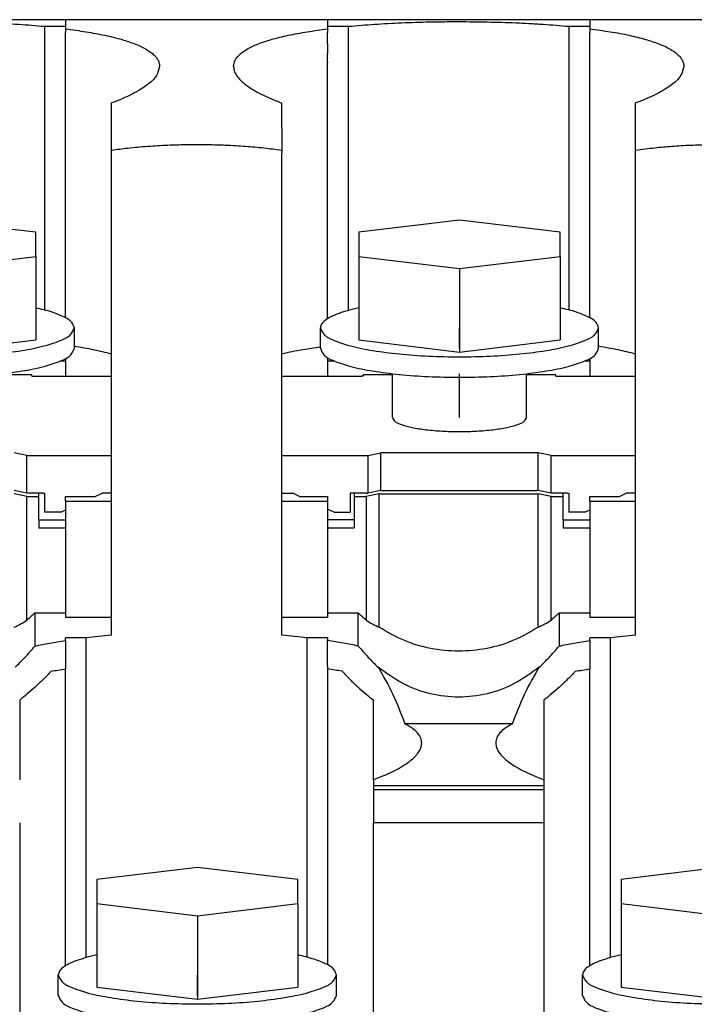
# Model space of a CAD drawing. Units: millimetres. Extents: x -1256 to -959, y -1154 to -944.
# Drawn here: x -1068 to -1057, y -997 to -982 of the extents above; entities that cross this region are included whole.
import ezdxf

# ---------------------------------------------------------------- set-up
doc = ezdxf.new("R2010")
doc.units = ezdxf.units.MM
doc.linetypes.add('DOT_CENTER', pattern=[14, 12, -1, 0, -1])
doc.layers.add('1', color=7, linetype='Continuous')

# ---------------------------------------------------------------- blocks, each defined once
blk = doc.blocks.new('3969925_RSCWE_6_3_9-select__4', base_point=(-2182.504, -2033.255))
at = {"color": 7, "linetype": 'Continuous'}
for p, q in [((-2133.604, -1963.434), (-2141.754, -1963.434)), ((-2134.248, -1972.455), (-2134.248, -1963.65)), ((-2133.604, -1963.65), (-2134.248, -1963.65)), ((-2125.454, -1963.434), (-2133.604, -1963.434)), ((-2133.604, -1963.65), (-2133.604, -1963.72)), ((-2133.604, -1963.72), (-2133.604, -1963.828)), ((-2117.304, -1963.434), (-2125.454, -1963.434)), ((-2125.454, -1963.65), (-2125.454, -1963.72)), ((-2124.809, -1963.65), (-2125.454, -1963.65)), ((-2125.454, -1963.72), (-2125.454, -1963.828)), ((-2124.809, -1972.469), (-2124.809, -1963.65)), ((-2117.948, -1972.455), (-2117.948, -1963.65)), ((-2117.304, -1963.65), (-2117.948, -1963.65)), ((-2109.154, -1963.434), (-2117.304, -1963.434)), ((-2117.304, -1963.65), (-2117.304, -1963.72)), ((-2117.304, -1963.72), (-2117.304, -1963.828)), ((-2133.604, -1963.901), (-2133.604, -1963.828)), ((-2133.604, -1963.975), (-2133.604, -1963.901)), ((-2133.604, -1964.187), (-2133.604, -1963.975)), ((-2125.454, -1963.901), (-2125.454, -1963.828)), ((-2125.454, -1963.975), (-2125.454, -1963.901)), ((-2125.454, -1964.187), (-2125.454, -1963.975)), ((-2117.304, -1963.901), (-2117.304, -1963.828)), ((-2117.304, -1963.975), (-2117.304, -1963.901)), ((-2117.304, -1964.187), (-2117.304, -1963.975)), ((-2133.604, -1964.483), (-2133.604, -1964.187)), ((-2125.454, -1964.187), (-2125.454, -1964.483)), ((-2117.304, -1964.483), (-2117.304, -1964.187)), ((-2133.604, -1964.759), (-2133.604, -1964.483)), ((-2125.454, -1964.759), (-2125.454, -1964.483)), ((-2117.304, -1964.759), (-2117.304, -1964.483)), ((-2133.604, -1964.774), (-2133.604, -1964.759)), ((-2133.604, -1972.694), (-2133.604, -1964.774)), ((-2125.454, -1964.759), (-2125.454, -1964.774)), ((-2125.454, -1972.723), (-2125.454, -1964.774)), ((-2117.304, -1964.774), (-2117.304, -1964.759)), ((-2117.304, -1972.694), (-2117.304, -1964.774)), ((-2132.179, -1967.497), (-2132.179, -1966.022)), ((-2126.879, -1966.808), (-2126.879, -1966.022)), ((-2115.879, -1967.497), (-2115.879, -1966.022)), ((-2126.879, -1966.808), (-2126.879, -1967.497)), ((-2132.179, -1973.822), (-2132.179, -1967.497)), ((-2126.879, -1967.497), (-2126.879, -1967.587)), ((-2126.879, -1973.822), (-2126.879, -1967.587)), ((-2115.879, -1973.822), (-2115.879, -1967.497)), ((-2134.529, -1970.041), (-2137.654, -1969.666)), ((-2121.354, -1969.666), (-2124.479, -1970.041)), ((-2118.229, -1970.041), (-2121.354, -1969.666)), ((-2134.529, -1970.792), (-2134.529, -1970.041)), ((-2124.479, -1970.041), (-2124.479, -1970.792)), ((-2118.229, -1970.792), (-2118.229, -1970.041)), ((-2137.654, -1971.167), (-2134.529, -1970.792)), ((-2134.529, -1970.792), (-2134.529, -1973.385)), ((-2124.479, -1970.792), (-2124.479, -1973.385)), ((-2124.479, -1970.792), (-2121.354, -1971.167)), ((-2121.354, -1971.167), (-2118.229, -1970.792)), ((-2118.229, -1970.792), (-2118.229, -1973.385)), ((-2121.354, -1971.167), (-2121.354, -1973.76)), ((-2133.329, -1973.645), (-2133.329, -1973.01)), ((-2125.679, -1973.645), (-2125.679, -1973.01)), ((-2117.029, -1973.645), (-2117.029, -1973.01)), ((-2137.654, -1973.76), (-2134.529, -1973.385)), ((-2124.479, -1973.385), (-2121.354, -1973.76)), ((-2121.354, -1973.76), (-2118.229, -1973.385)), ((-2133.604, -1974.04), (-2133.767, -1974.04)), ((-2133.604, -1973.978), (-2133.604, -1973.961)), ((-2133.604, -1973.978), (-2133.604, -1974.04)), ((-2133.604, -1974.04), (-2133.604, -1974.512)), ((-2132.179, -1974.512), (-2132.179, -1973.822)), ((-2126.879, -1974.512), (-2126.879, -1973.822)), ((-2125.454, -1973.978), (-2125.454, -1973.932)), ((-2125.454, -1973.978), (-2125.454, -1974.04)), ((-2125.454, -1974.04), (-2125.454, -1974.512)), ((-2125.24, -1974.04), (-2125.454, -1974.04)), ((-2117.304, -1974.04), (-2117.467, -1974.04)), ((-2117.304, -1973.978), (-2117.304, -1973.961)), ((-2117.304, -1973.978), (-2117.304, -1974.04)), ((-2117.304, -1974.04), (-2117.304, -1974.512)), ((-2115.879, -1974.512), (-2115.879, -1973.822)), ((-2134.654, -1974.467), (-2135.569, -1974.467)), ((-2134.654, -1974.512), (-2134.654, -1974.467)), ((-2134.654, -1974.512), (-2133.604, -1974.512)), ((-2133.604, -1974.512), (-2132.179, -1974.512)), ((-2132.179, -1975.622), (-2132.179, -1974.512)), ((-2126.879, -1974.512), (-2125.454, -1974.512)), ((-2126.879, -1976.156), (-2126.879, -1974.512)), ((-2125.454, -1974.512), (-2124.404, -1974.512)), ((-2124.354, -1974.512), (-2124.404, -1974.512)), ((-2123.439, -1974.467), (-2124.354, -1974.467)), ((-2124.354, -1974.467), (-2124.354, -1974.512)), ((-2123.439, -1975.797), (-2123.439, -1974.433)), ((-2119.269, -1975.797), (-2119.269, -1974.433)), ((-2118.354, -1974.467), (-2119.269, -1974.467)), ((-2118.354, -1974.512), (-2118.354, -1974.467)), ((-2118.354, -1974.512), (-2117.304, -1974.512)), ((-2117.304, -1974.512), (-2115.879, -1974.512)), ((-2115.879, -1975.622), (-2115.879, -1974.512)), ((-2132.179, -1976.975), (-2132.179, -1975.622)), ((-2115.879, -1976.975), (-2115.879, -1975.622)), ((-2126.879, -1976.975), (-2126.879, -1976.156)), ((-2134.804, -1976.975), (-2135.204, -1976.892)), ((-2134.804, -1978.149), (-2134.804, -1976.975)), ((-2134.804, -1976.975), (-2132.179, -1976.975)), ((-2132.179, -1978.149), (-2132.179, -1976.975)), ((-2126.879, -1978.149), (-2126.879, -1976.975)), ((-2126.879, -1976.975), (-2124.204, -1976.975)), ((-2124.204, -1976.975), (-2123.804, -1976.892)), ((-2124.204, -1976.975), (-2124.204, -1978.149)), ((-2118.904, -1976.892), (-2123.804, -1976.892)), ((-2123.804, -1978.066), (-2123.804, -1976.892)), ((-2118.504, -1976.975), (-2118.904, -1976.892)), ((-2118.904, -1978.066), (-2118.904, -1976.892)), ((-2118.504, -1978.149), (-2118.504, -1976.975)), ((-2118.504, -1976.975), (-2115.879, -1976.975)), ((-2115.879, -1978.149), (-2115.879, -1976.975)), ((-2134.804, -1978.149), (-2135.204, -1978.066)), ((-2123.804, -1978.066), (-2124.204, -1978.149)), ((-2123.804, -1978.066), (-2118.954, -1978.066)), ((-2118.904, -1978.066), (-2118.954, -1978.066)), ((-2118.504, -1978.149), (-2118.904, -1978.066)), ((-2134.804, -1978.247), (-2135.204, -1978.164)), ((-2134.429, -1978.149), (-2134.804, -1978.149)), ((-2134.804, -1982.092), (-2134.804, -1978.247)), ((-2134.804, -1978.247), (-2134.429, -1978.247)), ((-2134.429, -1978.247), (-2134.429, -1978.149)), ((-2134.304, -1978.149), (-2134.429, -1978.149)), ((-2134.429, -1978.975), (-2134.429, -1978.247)), ((-2134.304, -1978.149), (-2134.254, -1978.149)), ((-2134.254, -1978.149), (-2134.254, -1978.736)), ((-2133.604, -1978.393), (-2133.604, -1978.247)), ((-2133.604, -1978.247), (-2132.682, -1978.247)), ((-2133.604, -1978.393), (-2133.604, -1978.668)), ((-2133.604, -1978.393), (-2132.179, -1978.393)), ((-2132.682, -1978.247), (-2132.467, -1978.149)), ((-2132.179, -1978.149), (-2132.467, -1978.149)), ((-2132.179, -1978.393), (-2132.179, -1978.149)), ((-2132.179, -1982.012), (-2132.179, -1978.393)), ((-2126.879, -1978.393), (-2126.879, -1978.149)), ((-2126.879, -1978.149), (-2126.591, -1978.149)), ((-2126.879, -1982.012), (-2126.879, -1978.393)), ((-2126.879, -1978.393), (-2125.454, -1978.393)), ((-2126.591, -1978.149), (-2126.541, -1978.149)), ((-2126.326, -1978.247), (-2126.541, -1978.149)), ((-2126.326, -1978.247), (-2125.454, -1978.247)), ((-2125.454, -1978.247), (-2125.454, -1978.393)), ((-2125.454, -1978.393), (-2125.454, -1978.645)), ((-2124.754, -1978.149), (-2124.754, -1978.736)), ((-2124.629, -1978.149), (-2124.754, -1978.149)), ((-2124.629, -1978.149), (-2124.629, -1978.247)), ((-2124.254, -1978.149), (-2124.629, -1978.149)), ((-2124.629, -1978.247), (-2124.629, -1978.975)), ((-2124.629, -1978.247), (-2124.254, -1978.247)), ((-2124.254, -1978.149), (-2124.204, -1978.149)), ((-2123.854, -1978.164), (-2124.254, -1978.247)), ((-2124.254, -1978.247), (-2124.254, -1982.092)), ((-2123.854, -1982.309), (-2123.854, -1978.164)), ((-2123.854, -1978.164), (-2118.904, -1978.164)), ((-2118.904, -1982.309), (-2118.904, -1978.164)), ((-2118.504, -1978.247), (-2118.904, -1978.164)), ((-2118.129, -1978.149), (-2118.504, -1978.149)), ((-2118.504, -1982.092), (-2118.504, -1978.247)), ((-2118.504, -1978.247), (-2118.129, -1978.247)), ((-2118.129, -1978.247), (-2118.129, -1978.149)), ((-2118.004, -1978.149), (-2118.129, -1978.149)), ((-2118.129, -1978.975), (-2118.129, -1978.247)), ((-2118.004, -1978.149), (-2117.954, -1978.149)), ((-2117.954, -1978.149), (-2117.954, -1978.736)), ((-2117.304, -1978.393), (-2117.304, -1978.247)), ((-2117.304, -1978.247), (-2116.382, -1978.247)), ((-2117.304, -1978.393), (-2117.304, -1978.668)), ((-2117.304, -1978.393), (-2115.879, -1978.393)), ((-2116.382, -1978.247), (-2116.167, -1978.149)), ((-2115.879, -1978.149), (-2116.167, -1978.149)), ((-2115.879, -1978.393), (-2115.879, -1978.149)), ((-2115.879, -1982.012), (-2115.879, -1978.393)), ((-2133.754, -1978.736), (-2133.604, -1978.668)), ((-2133.604, -1978.668), (-2133.604, -1978.975)), ((-2125.254, -1978.736), (-2125.454, -1978.645)), ((-2125.454, -1978.645), (-2125.454, -1978.975)), ((-2117.454, -1978.736), (-2117.304, -1978.668)), ((-2117.304, -1978.668), (-2117.304, -1978.975)), ((-2134.429, -1978.975), (-2133.604, -1978.975)), ((-2134.429, -1978.975), (-2134.429, -1979.225)), ((-2133.804, -1978.736), (-2134.254, -1978.736)), ((-2133.754, -1978.736), (-2133.804, -1978.736)), ((-2133.604, -1978.975), (-2133.604, -1979.225)), ((-2125.454, -1978.975), (-2125.454, -1979.225)), ((-2124.629, -1978.975), (-2125.454, -1978.975)), ((-2125.254, -1978.736), (-2124.804, -1978.736)), ((-2124.804, -1978.736), (-2124.754, -1978.736)), ((-2124.629, -1978.975), (-2124.629, -1979.225)), ((-2118.129, -1978.975), (-2118.129, -1979.225)), ((-2118.129, -1978.975), (-2117.304, -1978.975)), ((-2117.504, -1978.736), (-2117.954, -1978.736)), ((-2117.454, -1978.736), (-2117.504, -1978.736)), ((-2117.304, -1978.975), (-2117.304, -1979.225)), ((-2134.429, -1979.225), (-2133.604, -1979.225)), ((-2133.604, -1979.225), (-2133.604, -1981.866)), ((-2125.454, -1979.225), (-2125.454, -1981.866)), ((-2125.454, -1979.225), (-2124.629, -1979.225)), ((-2118.129, -1979.225), (-2117.304, -1979.225)), ((-2117.304, -1979.225), (-2117.304, -1981.866)), ((-2134.556, -1981.866), (-2133.604, -1981.866)), ((-2133.604, -1981.866), (-2133.604, -1982.012)), ((-2132.179, -1982.012), (-2133.604, -1982.012)), ((-2132.179, -1982.562), (-2132.179, -1982.012)), ((-2126.879, -1982.562), (-2126.879, -1982.012)), ((-2125.454, -1982.012), (-2126.879, -1982.012)), ((-2125.454, -1981.866), (-2125.454, -1982.012)), ((-2125.454, -1981.866), (-2124.501, -1981.866)), ((-2118.256, -1981.866), (-2117.304, -1981.866)), ((-2117.304, -1981.866), (-2117.304, -1982.012)), ((-2115.879, -1982.012), (-2117.304, -1982.012)), ((-2115.879, -1982.562), (-2115.879, -1982.012)), ((-2132.962, -1982.641), (-2133.604, -1982.641)), ((-2133.604, -1982.726), (-2133.604, -1982.641)), ((-2132.962, -1992.576), (-2132.962, -1982.641)), ((-2125.454, -1982.641), (-2126.095, -1982.641)), ((-2126.095, -1992.563), (-2126.095, -1982.641)), ((-2125.454, -1982.641), (-2125.454, -1982.726)), ((-2117.304, -1982.726), (-2117.304, -1982.641)), ((-2116.662, -1982.641), (-2117.304, -1982.641)), ((-2116.662, -1992.576), (-2116.662, -1982.641)), ((-2133.604, -1982.726), (-2133.604, -1983.521)), ((-2125.454, -1983.521), (-2125.454, -1982.726)), ((-2117.304, -1982.726), (-2117.304, -1983.521)), ((-2133.604, -1983.521), (-2133.604, -1983.606)), ((-2133.604, -1992.83), (-2133.604, -1983.606)), ((-2125.454, -1983.521), (-2125.454, -1983.606)), ((-2125.454, -1983.606), (-2125.454, -1992.8)), ((-2117.304, -1983.521), (-2117.304, -1983.606)), ((-2117.304, -1992.83), (-2117.304, -1983.606)), ((-2135.029, -1984.579), (-2135.029, -1987.047)), ((-2124.029, -1987.047), (-2124.029, -1984.579)), ((-2118.729, -1984.579), (-2118.729, -1987.047)), ((-2119.705, -1985.313), (-2123.052, -1985.313)), ((-2124.029, -1987.047), (-2124.029, -1987.238)), ((-2124.029, -1987.238), (-2124.029, -1987.359)), ((-2118.729, -1987.047), (-2118.729, -1987.238)), ((-2118.729, -1987.238), (-2118.729, -1987.359)), ((-2124.029, -1987.359), (-2124.029, -1988.391)), ((-2118.729, -1987.359), (-2118.729, -1988.391)), ((-2135.029, -1988.391), (-2135.029, -1994.618)), ((-2124.029, -1994.618), (-2124.029, -1988.391)), ((-2118.729, -1988.391), (-2118.729, -1994.618)), ((-2129.504, -1989.773), (-2132.629, -1990.148)), ((-2126.379, -1990.148), (-2129.504, -1989.773)), ((-2113.204, -1989.773), (-2116.329, -1990.148)), ((-2132.629, -1990.148), (-2132.629, -1990.898)), ((-2126.379, -1990.898), (-2126.379, -1990.148)), ((-2116.329, -1990.148), (-2116.329, -1990.898)), ((-2132.629, -1990.898), (-2132.629, -1993.491)), ((-2132.629, -1990.898), (-2129.504, -1991.273)), ((-2129.504, -1991.273), (-2126.379, -1990.898)), ((-2126.379, -1990.898), (-2126.379, -1993.491)), ((-2116.329, -1990.898), (-2116.329, -1993.491)), ((-2116.329, -1990.898), (-2113.204, -1991.273)), ((-2129.504, -1991.273), (-2129.504, -1993.866)), ((-2133.829, -1993.752), (-2133.829, -1993.116)), ((-2125.179, -1993.752), (-2125.179, -1993.116)), ((-2117.529, -1993.752), (-2117.529, -1993.116)), ((-2132.629, -1993.491), (-2129.504, -1993.866)), ((-2129.504, -1993.866), (-2126.379, -1993.491)), ((-2116.329, -1993.491), (-2113.204, -1993.866))]:
    blk.add_line(p, q, dxfattribs=at)
at = {"color": 2, "linetype": 'Continuous'}
for p, q in [((-2133.604, -1963.44), (-2141.754, -1963.44)), ((-2133.604, -1963.434), (-2133.604, -1963.44)), ((-2133.604, -1963.44), (-2133.604, -1963.65)), ((-2125.454, -1963.44), (-2133.604, -1963.44)), ((-2125.454, -1963.434), (-2125.454, -1963.44)), ((-2125.454, -1963.44), (-2125.454, -1963.65)), ((-2117.304, -1963.44), (-2125.454, -1963.44)), ((-2117.304, -1963.434), (-2117.304, -1963.44)), ((-2117.304, -1963.44), (-2117.304, -1963.65)), ((-2109.154, -1963.44), (-2117.304, -1963.44)), ((-2118.729, -1987.238), (-2124.029, -1987.238)), ((-2118.729, -1987.359), (-2124.029, -1987.359)), ((-2118.729, -1988.391), (-2124.029, -1988.391))]:
    blk.add_line(p, q, dxfattribs=at)
at = {"color": 7, "linetype": 'Continuous'}
for points, knots in [([(-2134.248, -1963.65), (-2134.386, -1963.638), (-2134.654, -1963.614), (-2135.063, -1963.585), (-2135.478, -1963.56), (-2135.909, -1963.54), (-2136.346, -1963.524), (-2136.798, -1963.513), (-2137.243, -1963.506), (-2137.838, -1963.503), (-2138.57, -1963.511), (-2139.305, -1963.533), (-2139.882, -1963.561), (-2140.309, -1963.586), (-2140.718, -1963.615), (-2140.985, -1963.639), (-2141.109, -1963.65)], [0, 0, 0, 0, 0.413077, 0.807697, 1.232014, 1.660515, 2.100731, 2.543475, 3.018086, 3.435593, 4.328007, 5.213591, 5.640541, 6.063331, 6.496652, 6.869283, 6.869283, 6.869283, 6.869283]), ([(-2133.604, -1963.72), (-2133.391, -1963.748), (-2132.981, -1963.803), (-2132.394, -1963.911), (-2131.888, -1964.034), (-2131.522, -1964.154), (-2131.28, -1964.255), (-2131.125, -1964.333), (-2130.989, -1964.418), (-2130.877, -1964.504), (-2130.788, -1964.596), (-2130.726, -1964.69), (-2130.686, -1964.786), (-2130.681, -1964.853), (-2130.679, -1964.886)], [0, 0, 0, 0, 0.644204, 1.240442, 1.790607, 2.205584, 2.393573, 2.575683, 2.727171, 2.873372, 2.998243, 3.108186, 3.210493, 3.307596, 3.307596, 3.307596, 3.307596]), ([(-2128.379, -1964.886), (-2128.368, -1964.82), (-2128.345, -1964.676), (-2128.176, -1964.49), (-2127.926, -1964.322), (-2127.595, -1964.173), (-2127.17, -1964.034), (-2126.664, -1963.911), (-2126.077, -1963.803), (-2125.667, -1963.748), (-2125.454, -1963.72)], [0, 0, 0, 0, 0.194987, 0.431568, 0.722187, 1.099661, 1.514484, 2.064359, 2.660489, 3.304566, 3.304566, 3.304566, 3.304566]), ([(-2117.948, -1963.65), (-2118.082, -1963.639), (-2118.35, -1963.615), (-2118.765, -1963.585), (-2119.185, -1963.56), (-2119.763, -1963.533), (-2120.491, -1963.511), (-2121.243, -1963.503), (-2121.838, -1963.506), (-2122.284, -1963.513), (-2122.717, -1963.524), (-2123.29, -1963.545), (-2123.988, -1963.581), (-2124.538, -1963.627), (-2124.809, -1963.65)], [0, 0, 0, 0, 0.400916, 0.807697, 1.250347, 1.660515, 2.544649, 3.435569, 3.915541, 4.330598, 4.773364, 5.213591, 6.051476, 6.869248, 6.869248, 6.869248, 6.869248]), ([(-2117.304, -1963.72), (-2117.091, -1963.748), (-2116.681, -1963.803), (-2116.102, -1963.909), (-2115.596, -1964.032), (-2115.165, -1964.171), (-2114.828, -1964.324), (-2114.606, -1964.474), (-2114.487, -1964.597), (-2114.426, -1964.689), (-2114.387, -1964.784), (-2114.381, -1964.851), (-2114.379, -1964.886)], [0, 0, 0, 0, 0.644204, 1.240442, 1.764364, 2.20558, 2.597153, 2.872721, 3.001075, 3.107537, 3.20401, 3.30694, 3.30694, 3.30694, 3.30694]), ([(-2130.679, -1964.886), (-2130.704, -1964.986), (-2130.762, -1965.22), (-2131.018, -1965.431), (-2131.278, -1965.611), (-2131.548, -1965.758), (-2131.856, -1965.9), (-2132.075, -1965.983), (-2132.179, -1966.022)], [0, 0, 0, 0, 0.304394, 0.709344, 0.942697, 1.26205, 1.627356, 1.961774, 1.961774, 1.961774, 1.961774]), ([(-2128.379, -1964.886), (-2128.374, -1964.929), (-2128.364, -1965.03), (-2128.284, -1965.177), (-2128.158, -1965.326), (-2127.98, -1965.476), (-2127.764, -1965.619), (-2127.512, -1965.756), (-2127.22, -1965.892), (-2127.002, -1965.975), (-2126.879, -1966.022)], [0, 0, 0, 0, 0.130033, 0.302263, 0.492019, 0.712982, 0.997909, 1.26902, 1.570161, 1.966548, 1.966548, 1.966548, 1.966548]), ([(-2114.379, -1964.886), (-2114.404, -1964.986), (-2114.462, -1965.22), (-2114.724, -1965.436), (-2114.985, -1965.615), (-2115.246, -1965.757), (-2115.546, -1965.896), (-2115.764, -1965.979), (-2115.879, -1966.022)], [0, 0, 0, 0, 0.304394, 0.709344, 0.968192, 1.262048, 1.594536, 1.961777, 1.961777, 1.961777, 1.961777]), ([(-2129.879, -1967.323), (-2130.06, -1967.327), (-2130.45, -1967.337), (-2131.047, -1967.373), (-2131.633, -1967.425), (-2132.009, -1967.475), (-2132.179, -1967.497)], [0, 0, 0, 0, 0.542998, 1.17223, 1.793569, 2.307891, 2.307891, 2.307891, 2.307891]), ([(-2129.179, -1967.323), (-2129.237, -1967.322), (-2129.354, -1967.32), (-2129.529, -1967.32), (-2129.704, -1967.32), (-2129.82, -1967.322), (-2129.879, -1967.323)], [0, 0, 0, 0, 0.1749663, 0.3500033, 0.5250525, 0.700031, 0.700031, 0.700031, 0.700031]), ([(-2126.879, -1967.497), (-2127.064, -1967.473), (-2127.439, -1967.424), (-2128.025, -1967.372), (-2128.606, -1967.337), (-2128.997, -1967.327), (-2129.179, -1967.323)], [0, 0, 0, 0, 0.561696, 1.133284, 1.76385, 2.307891, 2.307891, 2.307891, 2.307891]), ([(-2113.579, -1967.323), (-2113.775, -1967.328), (-2114.166, -1967.337), (-2114.733, -1967.373), (-2115.304, -1967.422), (-2115.68, -1967.471), (-2115.879, -1967.497)], [0, 0, 0, 0, 0.58829, 1.172231, 1.706142, 2.307891, 2.307891, 2.307891, 2.307891]), ([(-2133.329, -1973.01), (-2133.35, -1972.949), (-2133.403, -1972.796), (-2133.68, -1972.649), (-2134.051, -1972.5), (-2134.356, -1972.428), (-2134.529, -1972.388)], [0, 0, 0, 0, 0.187761, 0.472644, 0.880517, 1.408342, 1.408342, 1.408342, 1.408342]), ([(-2125.099, -1972.56), (-2125.184, -1972.593), (-2125.336, -1972.651), (-2125.519, -1972.761), (-2125.649, -1972.875), (-2125.67, -1972.969), (-2125.679, -1973.01)], [0, 0, 0, 0, 0.2715482, 0.4847975, 0.6444539, 0.7675195, 0.7675195, 0.7675195, 0.7675195]), ([(-2124.479, -1972.388), (-2124.591, -1972.414), (-2124.801, -1972.461), (-2125.005, -1972.529), (-2125.099, -1972.56)], [0, 0, 0, 0, 0.3450282, 0.6443021, 0.6443021, 0.6443021, 0.6443021]), ([(-2117.029, -1973.01), (-2117.05, -1972.949), (-2117.103, -1972.796), (-2117.38, -1972.649), (-2117.751, -1972.5), (-2118.056, -1972.428), (-2118.229, -1972.388)], [0, 0, 0, 0, 0.187761, 0.472644, 0.880517, 1.408342, 1.408342, 1.408342, 1.408342]), ([(-2141.979, -1973.01), (-2141.948, -1973.081), (-2141.868, -1973.271), (-2141.491, -1973.429), (-2140.992, -1973.596), (-2140.308, -1973.728), (-2139.502, -1973.831), (-2138.601, -1973.894), (-2137.654, -1973.916), (-2136.707, -1973.894), (-2135.806, -1973.831), (-2134.999, -1973.728), (-2134.316, -1973.596), (-2133.817, -1973.429), (-2133.44, -1973.271), (-2133.359, -1973.081), (-2133.329, -1973.01)], [0, 0, 0, 0, 0.227589, 0.599666, 1.142411, 1.841883, 2.668898, 3.585458, 4.548125, 5.510792, 6.427352, 7.254366, 7.953839, 8.496584, 8.868661, 9.09625, 9.09625, 9.09625, 9.09625]), ([(-2125.679, -1973.01), (-2125.648, -1973.081), (-2125.568, -1973.271), (-2125.191, -1973.429), (-2124.692, -1973.596), (-2124.008, -1973.728), (-2123.202, -1973.831), (-2122.301, -1973.894), (-2121.354, -1973.916), (-2120.407, -1973.894), (-2119.506, -1973.831), (-2118.699, -1973.728), (-2118.016, -1973.596), (-2117.517, -1973.429), (-2117.14, -1973.271), (-2117.059, -1973.081), (-2117.029, -1973.01)], [0, 0, 0, 0, 0.227589, 0.599666, 1.142411, 1.841883, 2.668898, 3.585458, 4.548125, 5.510792, 6.427352, 7.254366, 7.953839, 8.496584, 8.868661, 9.09625, 9.09625, 9.09625, 9.09625]), ([(-2141.979, -1973.645), (-2141.948, -1973.717), (-2141.868, -1973.906), (-2141.491, -1974.064), (-2140.992, -1974.232), (-2140.308, -1974.363), (-2139.502, -1974.467), (-2138.601, -1974.53), (-2137.654, -1974.552), (-2136.707, -1974.53), (-2135.806, -1974.467), (-2134.999, -1974.363), (-2134.316, -1974.232), (-2133.817, -1974.064), (-2133.44, -1973.906), (-2133.359, -1973.717), (-2133.329, -1973.645)], [0, 0, 0, 0, 0.227589, 0.599666, 1.142411, 1.841883, 2.668898, 3.585458, 4.548125, 5.510792, 6.427352, 7.254366, 7.953839, 8.496584, 8.868661, 9.09625, 9.09625, 9.09625, 9.09625]), ([(-2132.179, -1973.822), (-2132.359, -1973.777), (-2132.739, -1973.684), (-2133.125, -1973.617), (-2133.329, -1973.582)], [0, 0, 0, 0, 0.555996, 1.175091, 1.175091, 1.175091, 1.175091]), ([(-2125.679, -1973.61), (-2125.769, -1973.623), (-2125.947, -1973.647), (-2126.24, -1973.693), (-2126.55, -1973.748), (-2126.771, -1973.798), (-2126.879, -1973.822)], [0, 0, 0, 0, 0.27256, 0.539993, 0.888057, 1.218882, 1.218882, 1.218882, 1.218882]), ([(-2125.679, -1973.645), (-2125.648, -1973.717), (-2125.568, -1973.906), (-2125.191, -1974.064), (-2124.692, -1974.232), (-2124.008, -1974.363), (-2123.202, -1974.467), (-2122.301, -1974.53), (-2121.354, -1974.552), (-2120.407, -1974.53), (-2119.506, -1974.467), (-2118.699, -1974.363), (-2118.016, -1974.232), (-2117.517, -1974.064), (-2117.14, -1973.906), (-2117.059, -1973.717), (-2117.029, -1973.645)], [0, 0, 0, 0, 0.227589, 0.599666, 1.142411, 1.841883, 2.668898, 3.585458, 4.548125, 5.510792, 6.427352, 7.254366, 7.953839, 8.496584, 8.868661, 9.09625, 9.09625, 9.09625, 9.09625]), ([(-2115.879, -1973.822), (-2116.059, -1973.777), (-2116.439, -1973.684), (-2116.825, -1973.617), (-2117.029, -1973.582)], [0, 0, 0, 0, 0.555996, 1.175091, 1.175091, 1.175091, 1.175091]), ([(-2123.439, -1975.797), (-2123.418, -1975.838), (-2123.361, -1975.95), (-2123.119, -1976.029), (-2122.802, -1976.118), (-2122.374, -1976.18), (-2121.882, -1976.222), (-2121.354, -1976.236), (-2120.825, -1976.222), (-2120.334, -1976.18), (-2119.906, -1976.118), (-2119.588, -1976.029), (-2119.347, -1975.95), (-2119.29, -1975.838), (-2119.269, -1975.797)], [0, 0, 0, 0, 0.132799, 0.365858, 0.709151, 1.146429, 1.651153, 2.190993, 2.730832, 3.235556, 3.672834, 4.016128, 4.249186, 4.381985, 4.381985, 4.381985, 4.381985]), ([(-2134.556, -1981.866), (-2134.596, -1981.905), (-2134.677, -1981.983), (-2134.761, -1982.055), (-2134.804, -1982.092)], [0, 0, 0, 0, 0.1674646, 0.3350711, 0.3350711, 0.3350711, 0.3350711]), ([(-2124.254, -1982.092), (-2124.296, -1982.055), (-2124.381, -1981.983), (-2124.461, -1981.905), (-2124.501, -1981.866)], [0, 0, 0, 0, 0.1676068, 0.3350719, 0.3350719, 0.3350719, 0.3350719]), ([(-2118.256, -1981.866), (-2118.296, -1981.905), (-2118.377, -1981.983), (-2118.461, -1982.055), (-2118.504, -1982.092)], [0, 0, 0, 0, 0.1674646, 0.3350711, 0.3350711, 0.3350711, 0.3350711]), ([(-2135.204, -1982.309), (-2135.135, -1982.276), (-2134.998, -1982.211), (-2134.868, -1982.131), (-2134.804, -1982.092)], [0, 0, 0, 0, 0.2284753, 0.4554406, 0.4554406, 0.4554406, 0.4554406]), ([(-2124.254, -1982.092), (-2124.189, -1982.131), (-2124.06, -1982.211), (-2123.923, -1982.276), (-2123.854, -1982.309)], [0, 0, 0, 0, 0.2269653, 0.4554406, 0.4554406, 0.4554406, 0.4554406]), ([(-2118.904, -1982.309), (-2119.155, -1982.456), (-2119.658, -1982.751), (-2120.504, -1982.996), (-2121.379, -1983.084), (-2122.253, -1982.996), (-2123.1, -1982.751), (-2123.603, -1982.456), (-2123.854, -1982.309)], [0, 0, 0, 0, 0.870427, 1.743537, 2.618099, 3.492662, 4.365772, 5.236199, 5.236199, 5.236199, 5.236199]), ([(-2118.904, -1982.309), (-2118.835, -1982.276), (-2118.698, -1982.211), (-2118.568, -1982.131), (-2118.504, -1982.092)], [0, 0, 0, 0, 0.2284753, 0.4554406, 0.4554406, 0.4554406, 0.4554406]), ([(-2132.179, -1982.562), (-2132.311, -1982.574), (-2132.573, -1982.597), (-2132.834, -1982.626), (-2132.962, -1982.641)], [0, 0, 0, 0, 0.3994308, 0.787634, 0.787634, 0.787634, 0.787634]), ([(-2126.095, -1982.641), (-2126.224, -1982.626), (-2126.485, -1982.597), (-2126.746, -1982.574), (-2126.879, -1982.562)], [0, 0, 0, 0, 0.3882028, 0.7876331, 0.7876331, 0.7876331, 0.7876331]), ([(-2115.879, -1982.562), (-2116.011, -1982.574), (-2116.273, -1982.597), (-2116.534, -1982.626), (-2116.662, -1982.641)], [0, 0, 0, 0, 0.3994308, 0.787634, 0.787634, 0.787634, 0.787634]), ([(-2135.174, -1983.555), (-2135.123, -1983.505), (-2135.02, -1983.405), (-2134.866, -1983.246), (-2134.71, -1983.077), (-2134.608, -1982.957), (-2134.556, -1982.896)], [0, 0, 0, 0, 0.2120671, 0.4320331, 0.6632547, 0.9029605, 0.9029605, 0.9029605, 0.9029605]), ([(-2134.556, -1982.896), (-2134.404, -1982.865), (-2134.088, -1982.801), (-2133.769, -1982.751), (-2133.604, -1982.726)], [0, 0, 0, 0, 0.4665045, 0.9677908, 0.9677908, 0.9677908, 0.9677908]), ([(-2124.501, -1982.896), (-2124.654, -1982.865), (-2124.97, -1982.801), (-2125.289, -1982.751), (-2125.454, -1982.726)], [0, 0, 0, 0, 0.4665046, 0.9677911, 0.9677911, 0.9677911, 0.9677911]), ([(-2124.501, -1982.896), (-2124.45, -1982.957), (-2124.349, -1983.076), (-2124.193, -1983.245), (-2124.039, -1983.404), (-2123.935, -1983.505), (-2123.884, -1983.555)], [0, 0, 0, 0, 0.2383382, 0.4682877, 0.6896211, 0.9029619, 0.9029619, 0.9029619, 0.9029619]), ([(-2118.874, -1983.555), (-2118.823, -1983.505), (-2118.72, -1983.405), (-2118.566, -1983.246), (-2118.41, -1983.077), (-2118.308, -1982.957), (-2118.256, -1982.896)], [0, 0, 0, 0, 0.2120671, 0.4320331, 0.6632547, 0.9029605, 0.9029605, 0.9029605, 0.9029605]), ([(-2118.256, -1982.896), (-2118.104, -1982.865), (-2117.788, -1982.801), (-2117.469, -1982.751), (-2117.304, -1982.726)], [0, 0, 0, 0, 0.4665045, 0.9677908, 0.9677908, 0.9677908, 0.9677908]), ([(-2134.051, -1983.679), (-2133.978, -1983.666), (-2133.829, -1983.64), (-2133.68, -1983.618), (-2133.604, -1983.606)], [0, 0, 0, 0, 0.2232503, 0.4531696, 0.4531696, 0.4531696, 0.4531696]), ([(-2125.006, -1983.679), (-2125.08, -1983.666), (-2125.229, -1983.64), (-2125.378, -1983.618), (-2125.454, -1983.606)], [0, 0, 0, 0, 0.2232504, 0.4531699, 0.4531699, 0.4531699, 0.4531699]), ([(-2123.884, -1983.555), (-2123.722, -1983.834), (-2123.396, -1984.397), (-2123.168, -1985.006), (-2123.052, -1985.313)], [0, 0, 0, 0, 0.96617, 1.948019, 1.948019, 1.948019, 1.948019]), ([(-2118.874, -1983.555), (-2119.125, -1983.737), (-2119.621, -1984.097), (-2120.485, -1984.408), (-2121.379, -1984.52), (-2122.273, -1984.408), (-2123.136, -1984.097), (-2123.632, -1983.737), (-2123.884, -1983.555)], [0, 0, 0, 0, 0.928001, 1.830687, 2.719306, 3.607925, 4.510611, 5.438612, 5.438612, 5.438612, 5.438612]), ([(-2119.705, -1985.313), (-2119.59, -1985.006), (-2119.361, -1984.397), (-2119.035, -1983.834), (-2118.874, -1983.555)], [0, 0, 0, 0, 0.981849, 1.948019, 1.948019, 1.948019, 1.948019]), ([(-2117.751, -1983.679), (-2117.678, -1983.666), (-2117.529, -1983.64), (-2117.38, -1983.618), (-2117.304, -1983.606)], [0, 0, 0, 0, 0.2232503, 0.4531696, 0.4531696, 0.4531696, 0.4531696]), ([(-2134.051, -1983.679), (-2134.134, -1983.764), (-2134.296, -1983.932), (-2134.544, -1984.165), (-2134.787, -1984.38), (-2134.95, -1984.513), (-2135.029, -1984.579)], [0, 0, 0, 0, 0.357539, 0.698926, 1.022214, 1.329941, 1.329941, 1.329941, 1.329941]), ([(-2125.006, -1983.679), (-2124.924, -1983.764), (-2124.763, -1983.931), (-2124.515, -1984.164), (-2124.271, -1984.379), (-2124.108, -1984.513), (-2124.029, -1984.579)], [0, 0, 0, 0, 0.355961, 0.69591, 1.020775, 1.32994, 1.32994, 1.32994, 1.32994]), ([(-2117.751, -1983.679), (-2117.834, -1983.764), (-2117.996, -1983.932), (-2118.244, -1984.165), (-2118.487, -1984.38), (-2118.65, -1984.513), (-2118.729, -1984.579)], [0, 0, 0, 0, 0.357539, 0.698926, 1.022214, 1.329941, 1.329941, 1.329941, 1.329941]), ([(-2122.529, -1985.906), (-2122.535, -1985.855), (-2122.548, -1985.74), (-2122.658, -1985.585), (-2122.828, -1985.436), (-2122.971, -1985.358), (-2123.052, -1985.313)], [0, 0, 0, 0, 0.1507238, 0.3437842, 0.5496177, 0.8288245, 0.8288245, 0.8288245, 0.8288245]), ([(-2119.705, -1985.313), (-2119.787, -1985.358), (-2119.929, -1985.436), (-2120.093, -1985.58), (-2120.205, -1985.732), (-2120.221, -1985.847), (-2120.229, -1985.906)], [0, 0, 0, 0, 0.2791578, 0.4849643, 0.6525327, 0.8287152, 0.8287152, 0.8287152, 0.8287152]), ([(-2124.029, -1987.047), (-2123.812, -1986.962), (-2123.423, -1986.808), (-2122.991, -1986.554), (-2122.745, -1986.343), (-2122.621, -1986.193), (-2122.543, -1986.051), (-2122.533, -1985.95), (-2122.529, -1985.906)], [0, 0, 0, 0, 0.697511, 1.254273, 1.494301, 1.665177, 1.837889, 1.968403, 1.968403, 1.968403, 1.968403]), ([(-2120.229, -1985.906), (-2120.223, -1985.957), (-2120.211, -1986.059), (-2120.126, -1986.209), (-2120.004, -1986.351), (-2119.832, -1986.497), (-2119.621, -1986.638), (-2119.37, -1986.776), (-2119.07, -1986.916), (-2118.852, -1987), (-2118.729, -1987.047)], [0, 0, 0, 0, 0.153391, 0.303146, 0.509317, 0.714624, 0.975122, 1.27097, 1.572426, 1.969184, 1.969184, 1.969184, 1.969184]), ([(-2133.249, -1992.666), (-2133.334, -1992.699), (-2133.486, -1992.757), (-2133.669, -1992.867), (-2133.799, -1992.981), (-2133.82, -1993.075), (-2133.829, -1993.116)], [0, 0, 0, 0, 0.2715482, 0.4847975, 0.6444539, 0.7675195, 0.7675195, 0.7675195, 0.7675195]), ([(-2132.629, -1992.494), (-2132.741, -1992.52), (-2132.951, -1992.567), (-2133.155, -1992.635), (-2133.249, -1992.666)], [0, 0, 0, 0, 0.3450282, 0.6443021, 0.6443021, 0.6443021, 0.6443021]), ([(-2125.179, -1993.116), (-2125.2, -1993.055), (-2125.253, -1992.902), (-2125.53, -1992.755), (-2125.901, -1992.606), (-2126.206, -1992.535), (-2126.379, -1992.494)], [0, 0, 0, 0, 0.187761, 0.472644, 0.880517, 1.408342, 1.408342, 1.408342, 1.408342]), ([(-2116.949, -1992.666), (-2117.034, -1992.699), (-2117.186, -1992.757), (-2117.369, -1992.867), (-2117.499, -1992.981), (-2117.52, -1993.075), (-2117.529, -1993.116)], [0, 0, 0, 0, 0.2715482, 0.4847975, 0.6444539, 0.7675195, 0.7675195, 0.7675195, 0.7675195]), ([(-2116.329, -1992.494), (-2116.441, -1992.52), (-2116.651, -1992.567), (-2116.855, -1992.635), (-2116.949, -1992.666)], [0, 0, 0, 0, 0.3450282, 0.6443021, 0.6443021, 0.6443021, 0.6443021]), ([(-2133.829, -1993.116), (-2133.798, -1993.188), (-2133.718, -1993.377), (-2133.341, -1993.535), (-2132.842, -1993.702), (-2132.158, -1993.834), (-2131.352, -1993.937), (-2130.451, -1994.001), (-2129.504, -1994.023), (-2128.557, -1994.001), (-2127.656, -1993.937), (-2126.849, -1993.834), (-2126.166, -1993.702), (-2125.667, -1993.535), (-2125.29, -1993.377), (-2125.209, -1993.188), (-2125.179, -1993.116)], [0, 0, 0, 0, 0.227589, 0.599666, 1.142411, 1.841883, 2.668898, 3.585458, 4.548125, 5.510792, 6.427352, 7.254366, 7.953839, 8.496584, 8.868661, 9.09625, 9.09625, 9.09625, 9.09625]), ([(-2117.529, -1993.116), (-2117.498, -1993.188), (-2117.418, -1993.377), (-2117.041, -1993.535), (-2116.542, -1993.702), (-2115.858, -1993.834), (-2115.052, -1993.937), (-2114.151, -1994.001), (-2113.204, -1994.023), (-2112.257, -1994.001), (-2111.356, -1993.937), (-2110.549, -1993.834), (-2109.866, -1993.702), (-2109.367, -1993.535), (-2108.99, -1993.377), (-2108.909, -1993.188), (-2108.879, -1993.116)], [0, 0, 0, 0, 0.227589, 0.599666, 1.142411, 1.841883, 2.668898, 3.585458, 4.548125, 5.510792, 6.427352, 7.254366, 7.953839, 8.496584, 8.868661, 9.09625, 9.09625, 9.09625, 9.09625]), ([(-2133.829, -1993.752), (-2133.798, -1993.824), (-2133.718, -1994.013), (-2133.341, -1994.171), (-2132.842, -1994.338), (-2132.158, -1994.47), (-2131.352, -1994.573), (-2130.451, -1994.637), (-2129.504, -1994.658), (-2128.557, -1994.637), (-2127.656, -1994.573), (-2126.849, -1994.47), (-2126.166, -1994.338), (-2125.667, -1994.171), (-2125.29, -1994.013), (-2125.209, -1993.824), (-2125.179, -1993.752)], [0, 0, 0, 0, 0.227589, 0.599666, 1.142411, 1.841883, 2.668898, 3.585458, 4.548125, 5.510792, 6.427352, 7.254366, 7.953839, 8.496584, 8.868661, 9.09625, 9.09625, 9.09625, 9.09625]), ([(-2117.529, -1993.752), (-2117.498, -1993.824), (-2117.418, -1994.013), (-2117.041, -1994.171), (-2116.542, -1994.338), (-2115.858, -1994.47), (-2115.052, -1994.573), (-2114.151, -1994.637), (-2113.204, -1994.658), (-2112.257, -1994.637), (-2111.356, -1994.573), (-2110.549, -1994.47), (-2109.866, -1994.338), (-2109.367, -1994.171), (-2108.99, -1994.013), (-2108.909, -1993.824), (-2108.879, -1993.752)], [0, 0, 0, 0, 0.227589, 0.599666, 1.142411, 1.841883, 2.668898, 3.585458, 4.548125, 5.510792, 6.427352, 7.254366, 7.953839, 8.496584, 8.868661, 9.09625, 9.09625, 9.09625, 9.09625])]:
    blk.add_open_spline(points, degree=3, knots=knots, dxfattribs=at)
for points in [[(-2134.556, -1981.866), (-2134.556, -1981.952), (-2134.556, -1982.124), (-2134.556, -1982.381), (-2134.556, -1982.639), (-2134.556, -1982.811), (-2134.556, -1982.896)], [(-2124.501, -1982.896), (-2124.501, -1982.811), (-2124.501, -1982.639), (-2124.501, -1982.381), (-2124.501, -1982.124), (-2124.501, -1981.952), (-2124.501, -1981.866)], [(-2118.256, -1981.866), (-2118.256, -1981.952), (-2118.256, -1982.124), (-2118.256, -1982.381), (-2118.256, -1982.639), (-2118.256, -1982.811), (-2118.256, -1982.896)]]:
    blk.add_open_spline(points, degree=3, dxfattribs=at)
at = {"layer": '1', "color": 2, "linetype": 'DOT_CENTER'}
for p, q in [((-2121.354, -1973.645), (-2121.354, -1973.01)), ((-2121.354, -1975.797), (-2121.354, -1974.433)), ((-2129.504, -1993.752), (-2129.504, -1993.116))]:
    blk.add_line(p, q, dxfattribs=at)
blk = doc.blocks.new('SA_Links1', base_point=(-2150.004, -1998))
blk.add_blockref('3969925_RSCWE_6_3_9-select__4', (-2182.504, -2033.255))

msp = doc.modelspace()

# ---------------------------------------------------------------- block references
at = {"xscale": 0.5, "yscale": 0.5, "zscale": 0.5}
msp.add_blockref('SA_Links1', (-1075.002, -999), dxfattribs=at)

doc.saveas('drawing.dxf')
